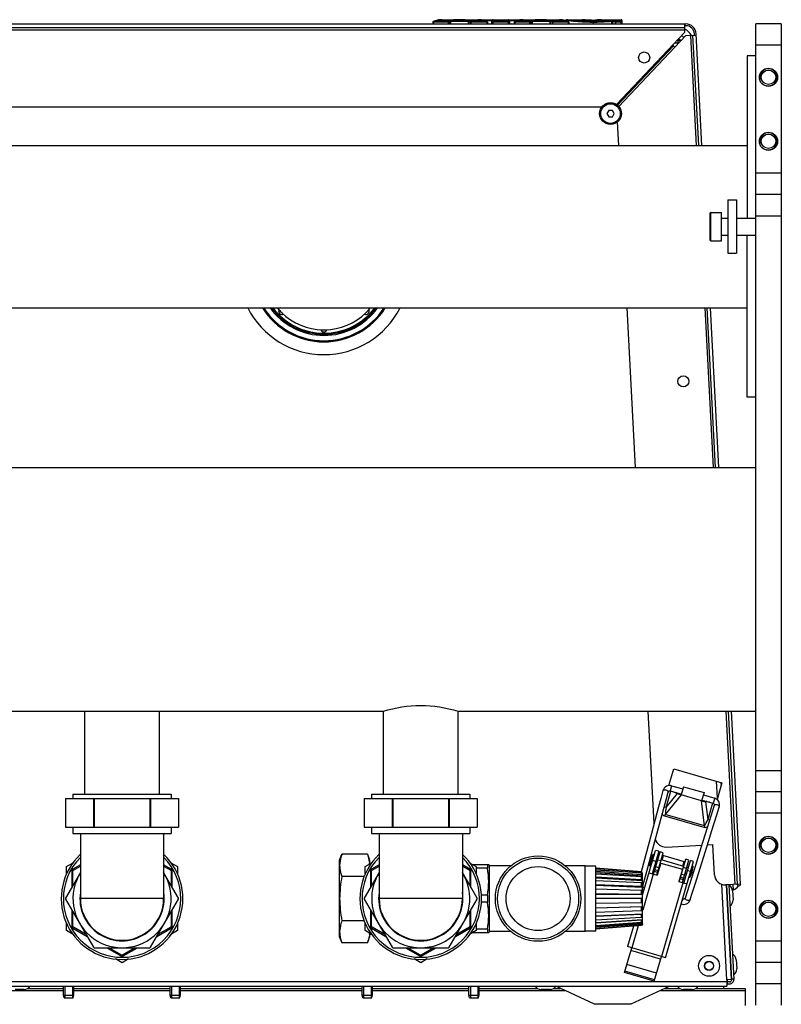
# Model space of a CAD drawing. Units: millimetres. Extents: x 0 to 420, y 0 to 297.
# Drawn here: x 229 to 243, y 93 to 112 of the extents above; entities that cross this region are included whole.
import ezdxf

# ---------------------------------------------------------------- set-up
doc = ezdxf.new("R2010")
doc.units = ezdxf.units.MM
doc.header["$LTSCALE"] = 23.1
doc.layers.add('ASSEMBLY', color=7, linetype='CONTINUOUS')

msp = doc.modelspace()

# ---------------------------------------------------------------- linework, layer by layer
at = {"layer": 'ASSEMBLY', "color": 7, "linetype": 'Continuous'}
for p, q in [((236.392, 111.524), (236.29, 111.494)), ((236.452, 111.529), (236.392, 111.524)), ((236.452, 111.529), (236.452, 111.529)), ((236.452, 111.529), (236.713, 111.529)), ((236.696, 111.525), (236.867, 111.525)), ((236.756, 111.526), (236.756, 111.526)), ((236.846, 111.529), (237.133, 111.529)), ((237.388, 111.519), (237.21, 111.519)), ((237.395, 111.519), (237.388, 111.519)), ((237.4, 111.52), (237.395, 111.519)), ((237.4, 111.449), (237.4, 111.517)), ((237.412, 111.529), (237.701, 111.529)), ((237.713, 111.517), (237.713, 111.449)), ((237.9, 111.519), (237.725, 111.519)), ((237.915, 111.524), (237.817, 111.494)), ((237.976, 111.529), (237.915, 111.524)), ((237.976, 111.529), (238.24, 111.529)), ((238.224, 111.525), (238.392, 111.525)), ((238.281, 111.526), (238.281, 111.526)), ((238.37, 111.529), (238.657, 111.529)), ((238.775, 111.508), (238.775, 111.517)), ((238.787, 111.529), (239.087, 111.529)), ((239.088, 111.529), (239.087, 111.529)), ((239.094, 111.528), (239.088, 111.529)), ((239.377, 111.529), (239.815, 111.529)), ((239.435, 111.522), (239.434, 111.522)), ((239.439, 111.523), (239.435, 111.522)), ((239.827, 111.517), (239.827, 111.449)), ((216.685, 111.449), (241.027, 111.449)), ((216.712, 111.381), (241.001, 111.381)), ((236.283, 111.483), (236.283, 111.449)), ((236.295, 111.494), (236.295, 111.495)), ((236.295, 111.493), (236.295, 111.494)), ((236.295, 111.483), (236.295, 111.493)), ((237.293, 111.494), (237.293, 111.495)), ((237.293, 111.483), (237.293, 111.494)), ((237.305, 111.483), (237.305, 111.449)), ((237.81, 111.483), (237.81, 111.449)), ((237.822, 111.483), (237.822, 111.495)), ((238.818, 111.494), (238.818, 111.495)), ((238.818, 111.483), (238.818, 111.494)), ((238.83, 111.483), (238.83, 111.449)), ((241.001, 111.449), (241.001, 111.381)), ((241.027, 111.417), (241.001, 111.417)), ((241.001, 111.376), (241.001, 111.287)), ((242.816, 111.449), (242.336, 111.449)), ((242.336, 93.049), (242.336, 111.449)), ((242.816, 111.449), (242.816, 93.049)), ((239.724, 109.941), (241.001, 111.287)), ((241.029, 111.231), (240.821, 111.012)), ((240.875, 111.154), (240.875, 111.097)), ((240.911, 111.137), (240.875, 111.137)), ((240.911, 111.152), (240.911, 111.137)), ((241.029, 111.231), (241.22, 111.241)), ((241.152, 111.238), (241.261, 109.171)), ((241.188, 111.239), (241.187, 111.265)), ((241.329, 109.171), (241.219, 111.267)), ((239.742, 109.928), (240.795, 111.036)), ((240.792, 111.039), (240.765, 111.038)), ((240.792, 111.039), (240.795, 111.036)), ((240.795, 111.036), (240.821, 111.012)), ((240.875, 111.097), (240.903, 111.099)), ((240.928, 111.136), (240.913, 111.135)), ((240.913, 111.135), (240.915, 111.111)), ((242.336, 110.849), (242.176, 110.849)), ((242.176, 110.849), (242.176, 107.809)), ((239.449, 109.889), (218.264, 109.889)), ((239.58, 109.829), (239.545, 109.769)), ((239.545, 109.769), (239.58, 109.709)), ((239.649, 109.829), (239.58, 109.829)), ((239.58, 109.709), (239.649, 109.709)), ((239.684, 109.769), (239.649, 109.829)), ((239.649, 109.709), (239.684, 109.769)), ((239.767, 109.171), (239.744, 109.612)), ((159.536, 109.171), (242.176, 109.171)), ((242.816, 108.249), (242.336, 108.249)), ((241.816, 108.149), (241.976, 108.149)), ((241.816, 108.149), (241.816, 107.149)), ((241.976, 108.149), (241.976, 107.149)), ((241.476, 107.895), (241.476, 107.404)), ((241.496, 107.915), (241.696, 107.915)), ((241.696, 107.384), (241.696, 107.915)), ((241.696, 107.809), (241.816, 107.809)), ((241.976, 107.809), (242.336, 107.809)), ((241.696, 107.489), (241.816, 107.489)), ((241.976, 107.489), (242.336, 107.489)), ((242.176, 104.449), (242.176, 107.489)), ((241.496, 107.384), (241.696, 107.384)), ((241.816, 107.149), (241.976, 107.149)), ((159.536, 106.127), (242.176, 106.127)), ((240.083, 103.135), (239.926, 106.127)), ((241.42, 106.127), (241.577, 103.135)), ((241.645, 103.135), (241.488, 106.127)), ((242.336, 104.449), (242.176, 104.449)), ((159.376, 103.135), (242.336, 103.135)), ((222.356, 98.563), (235.356, 98.563)), ((229.756, 97.009), (229.756, 98.563)), ((231.156, 97.009), (231.156, 98.563)), ((235.356, 97.009), (235.356, 98.563)), ((236.756, 98.563), (242.336, 98.563)), ((236.756, 97.009), (236.756, 98.563)), ((240.433, 96.46), (240.323, 98.563)), ((241.817, 98.563), (241.987, 95.32)), ((242.054, 95.323), (241.885, 98.563)), ((240.709, 97.171), (240.8, 97.484)), ((240.8, 97.484), (241.703, 97.221)), ((240.76, 97.167), (240.971, 97.106)), ((240.984, 97.148), (240.939, 96.995)), ((240.984, 97.148), (241.368, 97.037)), ((241.703, 97.221), (241.612, 96.908)), ((241.683, 97.22), (241.686, 97.162)), ((229.398, 96.929), (231.514, 96.929)), ((229.398, 96.929), (229.398, 96.389)), ((229.536, 97.009), (231.376, 97.009)), ((229.536, 97.009), (229.536, 96.929)), ((229.921, 96.929), (229.921, 96.389)), ((229.934, 96.929), (229.934, 96.389)), ((230.979, 96.929), (230.979, 96.389)), ((230.992, 96.929), (230.992, 96.389)), ((231.376, 97.009), (231.376, 96.929)), ((231.514, 96.929), (231.514, 96.389)), ((234.998, 96.929), (237.114, 96.929)), ((234.998, 96.929), (234.998, 96.389)), ((235.136, 97.009), (236.976, 97.009)), ((235.136, 97.009), (235.136, 96.929)), ((235.521, 96.929), (235.521, 96.389)), ((235.534, 96.929), (235.534, 96.389)), ((236.579, 96.929), (236.579, 96.389)), ((236.592, 96.929), (236.592, 96.389)), ((236.976, 97.009), (236.976, 96.929)), ((237.114, 96.929), (237.114, 96.389)), ((240.732, 97.071), (240.943, 97.01)), ((240.798, 97.052), (240.867, 97.021)), ((240.849, 97.037), (240.894, 97.016)), ((240.907, 97.011), (240.894, 97.016)), ((241.323, 96.883), (240.939, 96.995)), ((241.368, 97.037), (241.323, 96.883)), ((241.355, 96.994), (241.567, 96.933)), ((242.816, 97.049), (242.336, 97.049)), ((241.327, 96.898), (241.539, 96.837)), ((241.359, 96.88), (241.373, 96.877)), ((241.422, 96.871), (241.373, 96.877)), ((241.472, 96.856), (241.398, 96.866)), ((241.558, 96.797), (241.464, 96.497)), ((241.609, 96.623), (241.654, 96.767)), ((240.433, 96.075), (240.569, 96.581)), ((229.398, 96.389), (231.514, 96.389)), ((229.536, 96.389), (229.536, 96.269)), ((231.376, 96.389), (231.376, 96.269)), ((234.998, 96.389), (237.114, 96.389)), ((235.136, 96.389), (235.136, 96.269)), ((236.976, 96.389), (236.976, 96.269)), ((241.464, 96.497), (241.31, 96.003)), ((229.536, 96.269), (231.376, 96.269)), ((229.676, 96.269), (229.676, 95.049)), ((231.236, 96.269), (231.236, 95.049)), ((235.136, 96.269), (236.976, 96.269)), ((235.276, 96.269), (235.276, 95.049)), ((236.836, 96.269), (236.836, 95.049)), ((240.382, 96.27), (240.19, 95.552)), ((240.301, 95.583), (240.433, 96.075)), ((240.656, 96.017), (241.325, 96.052)), ((241.31, 96.003), (241.205, 95.67)), ((241.431, 96.057), (241.535, 96.063)), ((241.565, 95.498), (241.535, 96.063)), ((234.536, 95.769), (234.577, 95.88)), ((235.056, 95.88), (234.577, 95.88)), ((235.056, 95.88), (235.096, 95.769)), ((240.216, 95.117), (240.459, 95.954)), ((240.344, 95.665), (240.406, 95.876)), ((240.363, 95.659), (240.425, 95.87)), ((240.517, 95.937), (240.394, 95.515)), ((240.425, 95.87), (240.406, 95.876)), ((240.42, 95.818), (240.41, 95.82)), ((240.423, 95.506), (240.545, 95.927)), ((240.517, 95.937), (240.459, 95.954)), ((240.481, 95.489), (240.603, 95.91)), ((240.603, 95.91), (240.545, 95.927)), ((240.59, 95.864), (241.012, 95.741)), ((229.416, 95.65), (229.539, 95.721)), ((229.416, 95.514), (229.416, 95.65)), ((229.676, 95.684), (229.536, 95.603)), ((229.544, 95.585), (229.676, 95.661)), ((231.376, 95.603), (231.236, 95.684)), ((231.236, 95.661), (231.369, 95.585)), ((231.373, 95.721), (231.496, 95.65)), ((231.496, 95.65), (231.496, 95.514)), ((234.536, 94.329), (234.536, 95.769)), ((235.016, 95.65), (235.139, 95.721)), ((235.016, 95.514), (235.016, 95.65)), ((235.096, 95.769), (235.096, 95.696)), ((235.096, 95.714), (235.128, 95.714)), ((235.276, 95.684), (235.136, 95.603)), ((235.144, 95.585), (235.276, 95.661)), ((236.976, 95.603), (236.836, 95.684)), ((236.836, 95.661), (236.969, 95.585)), ((236.973, 95.721), (237.096, 95.65)), ((237.028, 95.689), (237.33, 95.689)), ((237.096, 95.65), (237.096, 95.514)), ((237.307, 95.689), (237.307, 95.623)), ((237.336, 95.673), (237.33, 95.689)), ((237.336, 95.673), (237.336, 94.425)), ((237.747, 95.665), (237.336, 95.665)), ((239.136, 95.665), (238.766, 95.665)), ((239.136, 94.433), (239.136, 95.665)), ((239.336, 95.659), (239.136, 95.659)), ((239.336, 94.439), (239.336, 95.659)), ((240.363, 95.659), (240.344, 95.665)), ((240.387, 95.706), (240.378, 95.709)), ((240.474, 95.681), (240.445, 95.689)), ((240.506, 95.792), (240.477, 95.801)), ((240.557, 95.717), (240.49, 95.487)), ((240.541, 95.661), (240.531, 95.664)), ((240.557, 95.717), (240.961, 95.6)), ((240.986, 95.653), (240.564, 95.776)), ((240.645, 93.942), (241.17, 95.747)), ((240.903, 95.367), (241.025, 95.787)), ((240.961, 95.35), (241.083, 95.771)), ((240.99, 95.342), (241.112, 95.764)), ((241.205, 95.67), (241.014, 95.061)), ((241.083, 95.771), (241.025, 95.787)), ((241.073, 95.628), (241.044, 95.636)), ((241.093, 95.447), (241.155, 95.658)), ((241.101, 95.445), (241.162, 95.656)), ((241.17, 95.747), (241.112, 95.764)), ((241.162, 95.656), (241.155, 95.658)), ((229.676, 95.538), (229.398, 95.057)), ((229.516, 95.569), (229.516, 95.261)), ((229.536, 95.296), (229.536, 95.572)), ((231.514, 95.057), (231.236, 95.538)), ((231.376, 95.572), (231.376, 95.296)), ((231.396, 95.261), (231.396, 95.569)), ((234.998, 95.465), (234.577, 95.465)), ((235.276, 95.538), (234.998, 95.057)), ((235.116, 95.569), (235.116, 95.261)), ((235.136, 95.296), (235.136, 95.572)), ((237.114, 95.057), (236.836, 95.538)), ((236.976, 95.572), (236.976, 95.296)), ((236.996, 95.261), (236.996, 95.569)), ((237.307, 95.623), (237.096, 95.623)), ((240.196, 95.551), (239.336, 95.619)), ((240.196, 95.545), (239.336, 95.612)), ((239.336, 95.592), (239.706, 95.563)), ((240.196, 95.526), (239.336, 95.591)), ((240.196, 95.496), (239.336, 95.557)), ((239.336, 95.539), (240.216, 95.477)), ((240.196, 95.455), (239.336, 95.51)), ((240.196, 95.404), (239.336, 95.452)), ((240.216, 95.529), (240.196, 95.551)), ((240.196, 95.545), (240.196, 95.551)), ((240.216, 95.523), (240.196, 95.545)), ((240.216, 95.506), (240.196, 95.526)), ((240.196, 95.496), (240.196, 95.526)), ((240.216, 95.477), (240.196, 95.496)), ((240.216, 95.437), (240.196, 95.455)), ((240.196, 95.404), (240.196, 95.455)), ((240.198, 95.525), (240.216, 95.523)), ((240.216, 94.569), (240.216, 95.529)), ((240.223, 95.291), (240.301, 95.583)), ((240.337, 95.531), (240.49, 95.487)), ((240.961, 95.6), (240.894, 95.369)), ((240.954, 95.541), (240.944, 95.544)), ((241.04, 95.516), (241.012, 95.525)), ((241.101, 95.445), (241.093, 95.447)), ((241.108, 95.497), (241.098, 95.5)), ((241.14, 95.608), (241.13, 95.611)), ((239.336, 95.438), (240.216, 95.388)), ((240.196, 95.344), (239.336, 95.384)), ((240.196, 95.277), (239.336, 95.308)), ((239.336, 95.299), (240.216, 95.267)), ((240.216, 95.388), (240.196, 95.404)), ((240.216, 95.331), (240.196, 95.344)), ((240.196, 95.277), (240.196, 95.344)), ((240.216, 95.267), (240.196, 95.277)), ((240.894, 95.369), (241.047, 95.325)), ((242.054, 95.323), (241.775, 95.308)), ((241.783, 95.309), (241.876, 93.533)), ((241.886, 93.529), (241.793, 95.309)), ((241.833, 95.311), (241.926, 93.533)), ((241.919, 95.214), (241.914, 95.316)), ((237.307, 95.115), (237.192, 95.115)), ((237.307, 95.115), (237.307, 94.983)), ((240.196, 95.204), (239.336, 95.225)), ((240.196, 95.128), (239.336, 95.138)), ((239.336, 95.135), (240.216, 95.124)), ((240.216, 95.197), (240.196, 95.204)), ((240.196, 95.128), (240.196, 95.204)), ((240.216, 95.124), (240.196, 95.128)), ((240.256, 95.255), (240.253, 95.255)), ((241.798, 95.203), (241.788, 95.203)), ((241.919, 95.214), (241.902, 95.213)), ((241.903, 95.197), (241.912, 95.026)), ((229.398, 95.042), (229.921, 94.137)), ((230.992, 94.137), (231.514, 95.042)), ((234.998, 95.042), (235.521, 94.137)), ((236.592, 94.137), (237.114, 95.042)), ((237.307, 94.983), (237.192, 94.983)), ((240.216, 95.049), (239.336, 95.049)), ((240.196, 94.971), (239.336, 94.96)), ((239.336, 94.879), (240.216, 94.901)), ((240.196, 94.894), (239.336, 94.873)), ((240.196, 94.971), (240.196, 95.049)), ((240.216, 94.974), (240.196, 94.971)), ((240.216, 94.901), (240.196, 94.894)), ((240.196, 94.821), (240.196, 94.894)), ((240.97, 95.046), (240.967, 95.048)), ((241.808, 95.008), (241.799, 95.008)), ((229.516, 94.837), (229.516, 94.529)), ((229.536, 94.527), (229.536, 94.803)), ((231.376, 94.803), (231.376, 94.527)), ((231.396, 94.529), (231.396, 94.837)), ((235.116, 94.837), (235.116, 94.529)), ((235.136, 94.527), (235.136, 94.803)), ((236.976, 94.803), (236.976, 94.527)), ((236.996, 94.529), (236.996, 94.837)), ((240.196, 94.821), (239.336, 94.79)), ((239.336, 94.726), (240.216, 94.767)), ((240.196, 94.754), (239.336, 94.714)), ((240.216, 94.831), (240.196, 94.821)), ((240.216, 94.767), (240.196, 94.754)), ((240.196, 94.694), (240.196, 94.754)), ((240.216, 94.71), (240.196, 94.694)), ((229.416, 94.449), (229.416, 94.584)), ((231.496, 94.584), (231.496, 94.449)), ((234.998, 94.633), (234.577, 94.633)), ((235.016, 94.449), (235.016, 94.584)), ((237.096, 94.584), (237.096, 94.449)), ((240.196, 94.694), (239.336, 94.646)), ((239.336, 94.604), (240.216, 94.661)), ((240.196, 94.643), (239.336, 94.588)), ((240.196, 94.602), (239.336, 94.541)), ((239.336, 94.526), (240.216, 94.593)), ((240.196, 94.572), (239.336, 94.507)), ((240.196, 94.554), (239.336, 94.486)), ((240.196, 94.548), (239.337, 94.479)), ((240.047, 94.536), (239.935, 94.149)), ((240.216, 94.661), (240.196, 94.643)), ((240.196, 94.602), (240.196, 94.643)), ((240.216, 94.621), (240.196, 94.602)), ((240.216, 94.593), (240.196, 94.572)), ((240.216, 94.575), (240.196, 94.554)), ((240.196, 94.554), (240.196, 94.572)), ((240.216, 94.569), (240.196, 94.548)), ((240.21, 94.569), (240.216, 94.569)), ((229.539, 94.378), (229.416, 94.449)), ((229.536, 94.495), (229.803, 94.341)), ((229.783, 94.376), (229.544, 94.514)), ((231.11, 94.341), (231.376, 94.495)), ((231.369, 94.514), (231.13, 94.376)), ((231.496, 94.449), (231.373, 94.378)), ((235.139, 94.378), (235.016, 94.449)), ((235.096, 94.402), (235.096, 94.329)), ((235.096, 94.384), (235.128, 94.384)), ((235.136, 94.495), (235.403, 94.341)), ((235.383, 94.376), (235.144, 94.514)), ((236.71, 94.341), (236.976, 94.495)), ((236.969, 94.514), (236.73, 94.376)), ((237.096, 94.449), (236.973, 94.378)), ((237.33, 94.409), (237.028, 94.409)), ((237.307, 94.475), (237.096, 94.475)), ((237.307, 94.475), (237.307, 94.409)), ((237.336, 94.425), (237.33, 94.409)), ((237.747, 94.433), (237.336, 94.433)), ((239.136, 94.433), (238.766, 94.433)), ((239.336, 94.439), (239.136, 94.439)), ((234.536, 94.329), (234.577, 94.218)), ((235.056, 94.218), (234.577, 94.218)), ((235.056, 94.218), (235.096, 94.329)), ((229.934, 94.129), (230.979, 94.129)), ((230.17, 94.129), (230.436, 93.975)), ((230.449, 93.991), (230.21, 94.129)), ((230.703, 94.129), (230.464, 93.991)), ((230.476, 93.975), (230.743, 94.129)), ((235.534, 94.129), (236.579, 94.129)), ((235.77, 94.129), (236.036, 93.975)), ((236.049, 93.991), (235.81, 94.129)), ((236.303, 94.129), (236.064, 93.991)), ((236.076, 93.975), (236.343, 94.129)), ((239.878, 93.665), (240.012, 94.126)), ((240.012, 94.126), (239.935, 94.149)), ((230.456, 93.848), (230.333, 93.919)), ((230.579, 93.919), (230.456, 93.848)), ((236.056, 93.848), (235.933, 93.919)), ((236.179, 93.919), (236.056, 93.848)), ((240.435, 93.503), (240.569, 93.964)), ((240.645, 93.942), (240.569, 93.964)), ((241.866, 93.908), (241.856, 93.908)), ((241.971, 93.902), (241.98, 93.731)), ((242.816, 93.849), (242.336, 93.849)), ((240.435, 93.503), (239.878, 93.665)), ((240.441, 93.527), (239.884, 93.688)), ((241.876, 93.713), (241.867, 93.713)), ((241.876, 93.533), (241.796, 93.529)), ((241.796, 93.529), (241.798, 93.489)), ((241.798, 93.489), (241.798, 93.409)), ((241.798, 93.449), (241.846, 93.449)), ((241.81, 93.449), (241.806, 93.529)), ((241.846, 93.489), (241.808, 93.489)), ((241.925, 93.541), (241.885, 93.539)), ((215.914, 93.409), (241.798, 93.409)), ((228.622, 93.345), (228.451, 93.345)), ((228.693, 93.367), (229.36, 93.367)), ((229.36, 93.237), (229.36, 93.409)), ((229.36, 93.237), (229.552, 93.237)), ((229.373, 93.189), (229.36, 93.237)), ((229.539, 93.189), (229.552, 93.237)), ((229.552, 93.237), (229.552, 93.409)), ((229.552, 93.367), (231.36, 93.367)), ((231.36, 93.237), (231.36, 93.409)), ((231.36, 93.237), (231.552, 93.237)), ((231.373, 93.189), (231.36, 93.237)), ((231.539, 93.189), (231.552, 93.237)), ((231.552, 93.237), (231.552, 93.409)), ((231.552, 93.367), (234.96, 93.367)), ((234.96, 93.237), (234.96, 93.409)), ((234.96, 93.237), (235.152, 93.237)), ((234.973, 93.189), (234.96, 93.237)), ((235.139, 93.189), (235.152, 93.237)), ((235.152, 93.237), (235.152, 93.409)), ((235.152, 93.367), (236.96, 93.367)), ((236.96, 93.237), (236.96, 93.409)), ((236.96, 93.237), (237.152, 93.237)), ((236.973, 93.189), (236.96, 93.237)), ((237.139, 93.189), (237.152, 93.237)), ((237.152, 93.237), (237.152, 93.409)), ((237.152, 93.367), (238.24, 93.367)), ((238.482, 93.345), (238.311, 93.345)), ((238.553, 93.367), (238.675, 93.367)), ((239.316, 93.068), (238.591, 93.406)), ((240.728, 93.409), (239.996, 93.068)), ((240.638, 93.367), (240.905, 93.367)), ((241.148, 93.345), (240.976, 93.345)), ((241.219, 93.367), (242.136, 93.367)), ((241.732, 93.408), (241.732, 93.367)), ((242.136, 93.367), (242.136, 93.043)), ((229.373, 93.189), (229.539, 93.189)), ((231.373, 93.189), (231.539, 93.189)), ((234.973, 93.189), (235.139, 93.189)), ((236.973, 93.189), (237.139, 93.189))]:
    msp.add_line(p, q, dxfattribs=at)
at = {"layer": 'ASSEMBLY', "color": 9, "linetype": 'Continuous'}
for p, q in [((236.952, 111.508), (236.621, 111.508)), ((236.621, 111.449), (236.621, 111.508)), ((236.676, 111.526), (236.674, 111.526)), ((236.89, 111.526), (236.888, 111.527)), ((236.952, 111.449), (236.952, 111.508)), ((237.388, 111.507), (237.251, 111.507)), ((237.388, 111.449), (237.388, 111.519)), ((237.412, 111.449), (237.412, 111.529)), ((237.701, 111.449), (237.701, 111.529)), ((237.725, 111.449), (237.725, 111.519)), ((237.861, 111.507), (237.725, 111.507)), ((238.48, 111.508), (238.149, 111.508)), ((238.149, 111.449), (238.149, 111.508)), ((238.204, 111.526), (238.202, 111.526)), ((238.415, 111.526), (238.413, 111.527)), ((238.48, 111.449), (238.48, 111.508)), ((239.087, 111.529), (239.087, 111.529)), ((239.087, 111.529), (239.092, 111.529)), ((239.297, 111.517), (239.297, 111.517)), ((239.373, 111.519), (239.374, 111.519)), ((239.377, 111.519), (239.377, 111.529)), ((239.418, 111.525), (239.377, 111.525)), ((239.418, 111.521), (239.418, 111.525)), ((239.434, 111.522), (239.435, 111.522)), ((239.434, 111.522), (239.435, 111.522)), ((239.815, 111.449), (239.815, 111.529)), ((216.712, 111.341), (241.001, 111.341)), ((236.585, 111.483), (236.283, 111.483)), ((236.29, 111.494), (236.295, 111.495)), ((236.574, 111.495), (236.295, 111.495)), ((236.295, 111.483), (236.295, 111.449)), ((236.574, 111.449), (236.574, 111.495)), ((236.585, 111.483), (236.585, 111.449)), ((236.61, 111.449), (236.61, 111.494)), ((236.952, 111.496), (236.621, 111.496)), ((236.963, 111.449), (236.963, 111.494)), ((237.305, 111.483), (236.992, 111.483)), ((236.992, 111.483), (236.992, 111.449)), ((237.293, 111.495), (237.003, 111.495)), ((237.003, 111.449), (237.003, 111.495)), ((237.298, 111.494), (237.293, 111.495)), ((237.293, 111.483), (237.293, 111.449)), ((237.713, 111.483), (237.4, 111.483)), ((237.701, 111.495), (237.412, 111.495)), ((238.114, 111.483), (237.81, 111.483)), ((238.102, 111.495), (237.822, 111.495)), ((237.822, 111.483), (237.822, 111.449)), ((238.102, 111.449), (238.102, 111.495)), ((238.114, 111.483), (238.114, 111.449)), ((238.138, 111.449), (238.138, 111.494)), ((238.48, 111.496), (238.149, 111.496)), ((238.491, 111.449), (238.491, 111.494)), ((238.83, 111.483), (238.52, 111.483)), ((238.52, 111.483), (238.52, 111.449)), ((238.818, 111.495), (238.531, 111.495)), ((238.531, 111.449), (238.531, 111.495)), ((238.823, 111.494), (238.818, 111.495)), ((238.818, 111.483), (238.818, 111.449)), ((239.297, 111.449), (239.297, 111.491)), ((239.64, 111.449), (239.64, 111.495)), ((239.657, 111.449), (239.657, 111.494)), ((239.827, 111.483), (239.701, 111.483)), ((239.701, 111.483), (239.701, 111.449)), ((239.815, 111.495), (239.711, 111.495)), ((239.711, 111.449), (239.711, 111.495)), ((241.112, 111.235), (241.221, 109.171)), ((239.739, 109.93), (240.792, 111.039)), ((240.821, 111.012), (239.768, 109.903)), ((240.821, 111.097), (240.875, 111.097)), ((240.877, 111.071), (240.875, 111.097)), ((242.816, 111.049), (242.336, 111.049)), ((242.816, 108.649), (242.336, 108.649)), ((241.496, 107.384), (241.496, 107.915)), ((242.336, 107.849), (242.816, 107.849)), ((241.38, 106.127), (241.537, 103.135)), ((241.777, 98.563), (241.947, 95.317)), ((242.336, 97.449), (242.816, 97.449)), ((240.76, 97.167), (240.732, 97.071)), ((241.618, 96.93), (241.601, 97.251)), ((240.939, 96.995), (240.641, 96.627)), ((240.657, 96.761), (240.745, 97.067)), ((240.657, 96.761), (240.867, 97.021)), ((241.567, 96.933), (241.539, 96.837)), ((240.657, 96.761), (240.62, 96.772)), ((241.378, 96.413), (241.323, 96.883)), ((241.398, 96.866), (241.436, 96.535)), ((241.525, 96.84), (241.436, 96.535)), ((240.631, 96.595), (240.641, 96.627)), ((241.369, 96.381), (240.631, 96.595)), ((241.378, 96.413), (240.641, 96.627)), ((242.816, 96.649), (242.336, 96.649)), ((241.378, 96.413), (241.369, 96.381)), ((241.436, 96.534), (241.473, 96.524)), ((240.583, 95.77), (240.609, 95.858)), ((240.461, 95.745), (240.404, 95.762)), ((240.521, 95.627), (240.463, 95.644)), ((240.558, 95.756), (240.501, 95.773)), ((240.967, 95.658), (240.993, 95.747)), ((241.038, 95.617), (240.981, 95.634)), ((240.413, 95.509), (240.217, 94.832)), ((240.496, 95.541), (240.438, 95.558)), ((240.505, 95.573), (240.447, 95.589)), ((240.985, 95.433), (240.927, 95.45)), ((241.001, 95.487), (240.943, 95.504)), ((241.114, 95.555), (241.057, 95.572)), ((240.97, 95.347), (240.569, 93.964)), ((240.976, 95.401), (240.918, 95.418)), ((241.797, 93.529), (241.703, 95.319)), ((231.236, 95.049), (229.676, 95.049)), ((236.836, 95.049), (235.276, 95.049)), ((240.133, 94.542), (240.012, 94.126)), ((242.816, 94.249), (242.336, 94.249)), ((240.554, 93.915), (239.997, 94.077)), ((240.569, 93.964), (240.012, 94.126)), ((240.478, 93.654), (239.921, 93.815)), ((241.797, 93.489), (215.915, 93.489)), ((242.816, 93.449), (242.336, 93.449)), ((218.955, 93.328), (229.36, 93.328)), ((229.552, 93.328), (231.36, 93.328)), ((231.552, 93.328), (234.96, 93.328)), ((235.152, 93.328), (236.96, 93.328)), ((237.152, 93.328), (238.757, 93.328)), ((240.555, 93.328), (242.136, 93.328)), ((239.996, 93.068), (239.316, 93.068))]:
    msp.add_line(p, q, dxfattribs=at)
at = {"layer": 'ASSEMBLY', "color": 2, "linetype": 'Continuous'}
for p, q in [((229.386, 93.409), (229.386, 93.189)), ((229.526, 93.409), (229.526, 93.189)), ((231.386, 93.409), (231.386, 93.189)), ((231.526, 93.409), (231.526, 93.189)), ((234.986, 93.409), (234.986, 93.189)), ((235.126, 93.409), (235.126, 93.189)), ((236.986, 93.409), (236.986, 93.189)), ((237.126, 93.409), (237.126, 93.189))]:
    msp.add_line(p, q, dxfattribs=at)
at = {"layer": 'ASSEMBLY', "color": 7, "linetype": 'Continuous'}
for points in [[(236.685, 111.525), (236.682, 111.525), (236.679, 111.525), (236.677, 111.525), (236.676, 111.525), (236.676, 111.525)], [(236.696, 111.525), (236.693, 111.525), (236.689, 111.525), (236.685, 111.525)], [(236.756, 111.526), (236.734, 111.528), (236.713, 111.529)], [(236.797, 111.526), (236.797, 111.526), (236.795, 111.526), (236.793, 111.526), (236.791, 111.525), (236.788, 111.525), (236.785, 111.525), (236.781, 111.525), (236.778, 111.525), (236.774, 111.525), (236.77, 111.525), (236.767, 111.525), (236.763, 111.525), (236.76, 111.526), (236.758, 111.526), (236.756, 111.526), (236.756, 111.526)], [(236.846, 111.529), (236.824, 111.528), (236.797, 111.526)], [(236.879, 111.525), (236.875, 111.525), (236.871, 111.525), (236.867, 111.525)], [(236.888, 111.525), (236.888, 111.525), (236.887, 111.525), (236.885, 111.525), (236.883, 111.525), (236.879, 111.525)], [(237.298, 111.494), (237.193, 111.524), (237.133, 111.529)], [(237.725, 111.519), (237.72, 111.519), (237.716, 111.52), (237.712, 111.52)], [(238.213, 111.525), (238.21, 111.525), (238.207, 111.525), (238.205, 111.525), (238.204, 111.525), (238.204, 111.525)], [(238.224, 111.525), (238.221, 111.525), (238.217, 111.525), (238.213, 111.525)], [(238.281, 111.526), (238.26, 111.528), (238.24, 111.529)], [(238.323, 111.526), (238.322, 111.526), (238.321, 111.526), (238.319, 111.526), (238.316, 111.526), (238.314, 111.526), (238.31, 111.526), (238.307, 111.526), (238.303, 111.526), (238.299, 111.526), (238.295, 111.526), (238.291, 111.526), (238.288, 111.526), (238.285, 111.526), (238.283, 111.526), (238.282, 111.526), (238.281, 111.526)], [(238.37, 111.529), (238.35, 111.529), (238.323, 111.526)], [(238.404, 111.525), (238.4, 111.525), (238.396, 111.525), (238.392, 111.525)], [(238.413, 111.525), (238.413, 111.525), (238.412, 111.525), (238.41, 111.525), (238.408, 111.525), (238.404, 111.525)], [(238.823, 111.494), (238.717, 111.525), (238.657, 111.529)], [(239.297, 111.517), (239.258, 111.518), (239.213, 111.519), (239.172, 111.521), (239.138, 111.524), (239.111, 111.527), (239.094, 111.528)], [(239.373, 111.519), (239.332, 111.518), (239.297, 111.517)], [(239.434, 111.522), (239.409, 111.521), (239.373, 111.519)], [(240.76, 97.167), (240.739, 97.171), (240.713, 97.172), (240.688, 97.167), (240.664, 97.157), (240.641, 97.142), (240.622, 97.123), (240.607, 97.098), (240.598, 97.074)], [(240.598, 97.074), (240.558, 96.928), (240.516, 96.77), (240.382, 96.27)], [(240.569, 96.581), (240.655, 96.902), (240.694, 97.048)], [(240.694, 97.048), (240.695, 97.052), (240.698, 97.057), (240.701, 97.061), (240.705, 97.065), (240.71, 97.068), (240.715, 97.071), (240.721, 97.072), (240.727, 97.072), (240.732, 97.071)], [(240.94, 97), (240.922, 97.006), (240.907, 97.011)], [(241.654, 96.767), (241.659, 96.793), (241.659, 96.822), (241.653, 96.849), (241.642, 96.873), (241.627, 96.894), (241.609, 96.911), (241.587, 96.925), (241.567, 96.933)], [(241.325, 96.888), (241.344, 96.883), (241.359, 96.88)], [(241.539, 96.837), (241.543, 96.835), (241.549, 96.831), (241.553, 96.827), (241.556, 96.822), (241.558, 96.817), (241.559, 96.812), (241.56, 96.807), (241.559, 96.801), (241.558, 96.797)], [(241.457, 96.14), (241.509, 96.306), (241.609, 96.623)], [(241.109, 95.031), (241.153, 95.169), (241.2, 95.32), (241.457, 96.14)], [(240.253, 95.255), (240.25, 95.255), (240.245, 95.256), (240.241, 95.258), (240.236, 95.26), (240.233, 95.263), (240.23, 95.265), (240.227, 95.268), (240.226, 95.271), (240.224, 95.275), (240.223, 95.278), (240.223, 95.281), (240.222, 95.284), (240.223, 95.287), (240.223, 95.29), (240.223, 95.291)], [(240.216, 95.161), (240.227, 95.157), (240.228, 95.157)], [(240.939, 94.951), (240.94, 94.95), (240.964, 94.944), (240.99, 94.942), (241.015, 94.945), (241.039, 94.953), (241.062, 94.966), (241.082, 94.984), (241.099, 95.007), (241.109, 95.031)], [(241.014, 95.061), (241.014, 95.06), (241.013, 95.057), (241.011, 95.055), (241.009, 95.052), (241.007, 95.05), (241.005, 95.048), (241.002, 95.046), (240.999, 95.044), (240.995, 95.043), (240.991, 95.042), (240.986, 95.042), (240.982, 95.042), (240.977, 95.043), (240.972, 95.045), (240.97, 95.046)]]:
    msp.add_lwpolyline(points, dxfattribs=at)
for centre, radius in [((240.245, 110.82), 0.104), ((242.576, 110.449), 0.17), ((242.576, 110.449), 0.136), ((239.614, 109.769), 0.204), ((242.576, 109.249), 0.17), ((242.576, 109.249), 0.136), ((240.98, 104.748), 0.104), ((242.576, 96.049), 0.17), ((242.576, 96.049), 0.136), ((238.256, 95.049), 0.8), ((238.256, 95.049), 0.76), ((238.256, 95.049), 0.6), ((242.576, 94.849), 0.17), ((242.576, 94.849), 0.136), ((241.462, 93.789), 0.196), ((241.462, 93.789), 0.0816)]:
    msp.add_circle(centre, radius, dxfattribs=at)
at = {"layer": 'ASSEMBLY', "color": 9, "linetype": 'Continuous'}
for centre, radius in [((239.614, 109.769), 0.184), ((241.462, 93.789), 0.0856)]:
    msp.add_circle(centre, radius, dxfattribs=at)
for centre, radius, start, end in [((236.713, 111.243), 0.286, 95.4957, 97.8951), ((236.673, 111.515), 0.0112, 66.0826, 77.2702), ((236.713, 111.246), 0.283, 93.1079, 95.4945), ((236.696, 111.868), 0.343, 268.3081, 270.0323), ((236.713, 111.248), 0.281, 90.0005, 93.1069), ((236.754, 111.515), 0.0109, 60.4182, 81.4568), ((236.799, 111.515), 0.0106, 97.6857, 119.2478), ((236.846, 111.17), 0.359, 88.0587, 90.0005), ((236.846, 111.169), 0.36, 85.5785, 88.0575), ((236.868, 111.866), 0.341, 269.9627, 271.6951), ((236.846, 111.166), 0.363, 83.2791, 85.5776), ((236.89, 111.516), 0.0109, 100.6869, 115.9425), ((236.89, 111.516), 0.0102, 91.1983, 100.6658), ((238.241, 111.245), 0.284, 95.2658, 97.9258), ((238.201, 111.515), 0.0112, 66.1388, 77.2796), ((238.224, 111.868), 0.343, 268.3092, 270.0323), ((238.24, 111.249), 0.281, 92.5973, 95.2642), ((238.24, 111.25), 0.279, 90.0006, 92.5956), ((238.279, 111.516), 0.0109, 57.3602, 81.8973), ((238.324, 111.516), 0.0105, 97.1119, 122.7953), ((238.37, 111.15), 0.379, 87.8971, 90.0002), ((238.37, 111.149), 0.38, 85.5861, 87.8961), ((238.393, 111.865), 0.341, 269.9621, 271.7035), ((238.37, 111.146), 0.383, 83.4535, 85.5854), ((238.415, 111.516), 0.0101, 91.2232, 100.3149), ((238.352, 111.08), 0.452, 66.6124, 70.5972), ((238.641, 111.088), 0.443, 66.5332, 72.8194), ((239.313, 113.069), 1.552, 272.2597, 274.5022), ((239.418, 111.143), 0.382, 89.1054, 90.0099), ((239.42, 111.229), 0.296, 87.9239, 89.1398), ((236.735, 111.174), 0.359, 112.3326, 116.6826), ((236.746, 111.161), 0.36, 112.2249, 116.559), ((236.816, 111.086), 0.434, 66.1508, 70.1866), ((236.827, 111.099), 0.432, 66.0364, 70.0884), ((238.262, 111.18), 0.352, 112.5728, 116.9503), ((238.273, 111.167), 0.353, 112.4642, 116.8258), ((238.341, 111.067), 0.453, 66.7248, 70.6933), ((239.436, 110.497), 1.021, 74.9491, 77.5133), ((239.446, 110.513), 1.017, 74.871, 77.4476), ((234.24, 106.849), 1.35, 212.3606, 327.6394), ((234.24, 106.849), 1.24, 215.7067, 324.2933), ((234.24, 106.849), 1.219, 216.4212, 323.5788), ((234.24, 106.849), 1.199, 217.1287, 322.8713), ((234.24, 106.849), 1.134, 219.6495, 224.2621), ((233.456, 106.065), 0.0281, 193.669, 256.331), ((234.24, 106.849), 1.134, 225.7379, 269.2621), ((234.24, 106.849), 1.134, 270.7379, 314.2621), ((235.025, 106.065), 0.0281, 283.669, 346.331), ((234.24, 106.849), 1.134, 315.7379, 320.3505), ((234.24, 105.74), 0.0281, 238.669, 301.331), ((230.456, 95.049), 1.1, 135.2958, 44.7042), ((236.056, 95.049), 1.1, 135.2958, 44.7042), ((240.481, 95.198), 0.24, 178.8042, 179.1917), ((240.747, 95.121), 0.24, 328.3989, 328.7865)]:
    msp.add_arc(centre, radius, start, end, dxfattribs=at)
at = {"layer": 'ASSEMBLY', "color": 7, "linetype": 'Continuous'}
for centre, radius, start, end in [((237.412, 111.517), 0.012, 90, 180), ((237.701, 111.517), 0.012, 0, 90), ((238.787, 111.517), 0.012, 90.0013, 179.9997), ((239.377, 111.517), 0.012, 90, 173.224), ((239.815, 111.517), 0.012, 0, 90), ((237.293, 111.483), 0.012, 54.2493, 66.5753), ((237.293, 111.483), 0.0121, 42.1197, 54.3166), ((238.818, 111.483), 0.012, 54.2946, 66.6366), ((238.818, 111.483), 0.0121, 42.1499, 54.3622), ((240.843, 111.057), 0.34, 31.5593, 60.9881), ((241.027, 111.257), 0.192, 3, 90), ((241.027, 111.257), 0.16, 3, 90), ((240.843, 111.057), 0.12, 42.5973, 64.9509), ((240.843, 111.057), 0.2, 41.9353, 59.0644), ((241.496, 107.895), 0.02, 90, 180), ((241.496, 107.404), 0.02, 180, 270), ((234.24, 106.849), 1.6, 206.8496, 333.1504), ((234.24, 106.849), 1.36, 212.1003, 327.8997), ((234.24, 106.849), 1.34, 212.6074, 327.3926), ((233.456, 106.065), 0.0641, 157.0871, 292.9129), ((234.24, 106.849), 1.134, 224.2621, 225.7379), ((235.025, 106.065), 0.0641, 247.0871, 22.9129), ((234.24, 106.849), 1.134, 314.2621, 315.7379), ((234.24, 105.74), 0.0641, 202.0871, 337.9129), ((234.24, 106.849), 1.134, 269.2621, 270.7379), ((240.646, 96.217), 0.2, 195.9114, 273), ((230.456, 95.049), 1.14, 133.3522, 46.6478), ((236.056, 95.049), 1.14, 133.3522, 46.6478), ((234.592, 95.672), 0.504, 2.6089, 4.7418), ((240.653, 95.689), 0.51, 331.3436, 356.247), ((229.556, 95.569), 0.04, 120, 180), ((230.456, 95.049), 1.058, 149.5918, 150.4082), ((230.456, 95.049), 0.92, 148.0854, 31.9146), ((230.456, 95.049), 1.058, 29.5918, 30.4082), ((231.356, 95.569), 0.04, 0, 60), ((235.156, 95.569), 0.04, 120, 180), ((236.056, 95.049), 1.058, 149.5918, 150.4082), ((236.056, 95.049), 0.92, 148.0854, 31.9146), ((236.056, 95.049), 1.058, 29.5918, 30.4082), ((236.956, 95.569), 0.04, 0, 60), ((241.764, 95.508), 0.2, 183, 273), ((241.776, 95.19), 0.127, 3, 63.2026), ((241.835, 95.41), 0.213, 293.1813, 325.5291), ((242.021, 95.321), 0.034, 183, 3), ((230.456, 95.049), 0.79, 171.3922, 8.6078), ((236.056, 95.049), 0.79, 171.3922, 8.6078), ((230.456, 95.049), 1.058, 179.5918, 180.4082), ((230.456, 95.049), 0.78, 180, 360), ((230.456, 95.049), 1.058, 359.5918, 0.4082), ((236.056, 95.049), 1.058, 179.5918, 180.4082), ((236.056, 95.049), 0.78, 180, 360), ((236.056, 95.049), 1.058, 359.5918, 0.4082), ((241.785, 95.019), 0.127, 302.7974, 3), ((229.556, 94.529), 0.04, 180, 240), ((230.456, 95.049), 1.058, 209.5918, 210.4082), ((230.456, 95.049), 1.058, 329.5918, 330.4082), ((231.356, 94.529), 0.04, 300, 360), ((235.156, 94.529), 0.04, 180, 240), ((236.056, 95.049), 1.058, 209.5918, 210.4082), ((236.056, 95.049), 1.058, 329.5918, 330.4082), ((236.956, 94.529), 0.04, 300, 360), ((234.592, 94.426), 0.504, 355.2575, 357.3911), ((230.456, 95.049), 1.058, 239.5918, 240.4082), ((230.456, 94.01), 0.04, 240, 300), ((230.456, 95.049), 1.058, 269.5918, 270.4082), ((230.456, 95.049), 1.058, 299.5918, 300.4082), ((236.056, 95.049), 1.058, 239.5918, 240.4082), ((236.056, 94.01), 0.04, 240, 300), ((236.056, 95.049), 1.058, 269.5918, 270.4082), ((236.056, 95.049), 1.058, 299.5918, 300.4082), ((241.844, 93.895), 0.127, 3, 63.2026), ((241.853, 93.724), 0.127, 302.7974, 3), ((241.846, 93.529), 0.08, 270, 3), ((241.846, 93.529), 0.04, 270, 0.2443), ((228.622, 93.472), 0.127, 270, 330.2026), ((238.311, 93.472), 0.127, 209.7974, 270), ((238.482, 93.472), 0.127, 270, 330.2026), ((240.976, 93.472), 0.127, 209.7974, 270), ((241.148, 93.472), 0.127, 270, 330.2026)]:
    msp.add_arc(centre, radius, start, end, dxfattribs=at)
at = {"layer": 'ASSEMBLY', "color": 3, "linetype": 'Continuous'}
msp.add_arc((240.799, 111.017), 0.12, 42.3059, 50.6941, dxfattribs=at)
at = {"layer": 'ASSEMBLY', "color": 2, "linetype": 'Continuous'}
for centre in [(242.576, 110.449), (242.576, 109.249), (242.576, 96.049), (242.576, 94.849)]:
    msp.add_arc(centre, 0.16, 255, 195, dxfattribs=at)
at = {"layer": 'ASSEMBLY', "color": 7, "linetype": 'Continuous'}
for centre, major_axis, start_param, end_param in [((240.937, 97.013), (0.103, -0.031), -2.26967, -1.5059), ((241.334, 96.898), (0.104, -0.029), -1.635693, -0.871923)]:
    msp.add_ellipse(centre, major_axis=major_axis, ratio=0.158798, start_param=start_param, end_param=end_param, dxfattribs=at)
at = {"layer": 'ASSEMBLY', "color": 9, "linetype": 'Continuous'}
for points, start_tangent, end_tangent in [([(236.295, 111.495), (236.334, 111.51), (236.452, 111.529)], (0.914579, 0.404408), (1, 0.000219)), ([(236.621, 111.508), (236.614, 111.508), (236.599, 111.506)], (-1, -0.000212), (-0.925159, -0.37958)), ([(236.674, 111.526), (236.672, 111.526), (236.686, 111.525)], (-0.99052, -0.13737), (0.999547, -0.030103)), ([(236.878, 111.525), (236.885, 111.525), (236.891, 111.526), (236.89, 111.526)], (0.999543, 0.030221), (-0.992693, 0.120669)), ([(236.974, 111.506), (236.971, 111.507), (236.952, 111.508)], (-0.940262, 0.340452), (-1, -0.000112)), ([(237.133, 111.529), (237.173, 111.527), (237.293, 111.495)], (1, -0.000162), (0.917215, -0.398393)), ([(237.4, 111.509), (237.396, 111.508), (237.388, 111.507)], (-0.000125, -1), (-1, 0.000014)), ([(237.725, 111.507), (237.716, 111.508), (237.713, 111.509)], (-1, 0.000014), (-0.000236, 1)), ([(237.822, 111.495), (237.86, 111.51), (237.976, 111.529)], (0.911601, 0.411076), (1, 0.00028)), ([(238.149, 111.508), (238.142, 111.508), (238.127, 111.506)], (-1, -0.000221), (-0.92357, -0.38343)), ([(238.202, 111.526), (238.2, 111.526), (238.214, 111.525)], (-0.990447, -0.137892), (0.999547, -0.030083)), ([(238.403, 111.525), (238.41, 111.525), (238.416, 111.526), (238.415, 111.526)], (0.999539, 0.030377), (-0.993104, 0.117237)), ([(238.41, 111.525), (238.411, 111.526), (238.413, 111.526)], (0.895781, 0.444495), (0.983995, 0.178197)), ([(238.502, 111.506), (238.498, 111.507), (238.48, 111.508)], (-0.943246, 0.332094), (-1, -0.000126)), ([(238.491, 111.494), (238.502, 111.506)], (0.051771, 0.998659), (0.99823, 0.059476)), ([(238.657, 111.529), (238.744, 111.519), (238.772, 111.511)], (1, -0.000153), (0.955665, -0.294458)), ([(239.297, 111.479), (239.204, 111.48), (239.113, 111.484), (239.027, 111.489), (238.947, 111.496), (238.877, 111.504), (238.848, 111.507), (238.822, 111.51), (238.802, 111.513), (238.787, 111.515), (238.782, 111.516), (238.778, 111.517), (238.775, 111.517)], (-1, 0.000003), (-0.70133, -0.712837)), ([(239.297, 111.491), (239.118, 111.496), (238.955, 111.508), (238.887, 111.515), (238.833, 111.522), (238.799, 111.527), (238.787, 111.529)], (-1, 0.000002), (-0.999674, 0.025548)), ([(239.092, 111.529), (239.117, 111.526), (239.297, 111.517)], (0.993686, -0.112194), (1, -0.000001)), ([(239.297, 111.517), (239.354, 111.518), (239.373, 111.519)], (1, 0.000015), (0.999249, 0.038756)), ([(239.633, 111.506), (239.556, 111.5), (239.297, 111.491)], (-0.995303, -0.096806), (-1, -0.000001)), ([(239.366, 111.519), (239.377, 111.525)], (0.446675, 0.894696), (1, 0)), ([(239.435, 111.522), (239.442, 111.524), (239.431, 111.525)], (0.996975, 0.077719), (-0.999317, 0.036957)), ([(239.667, 111.506), (239.66, 111.506), (239.633, 111.506)], (-0.976124, 0.217216), (-0.9953, -0.096837)), ([(239.64, 111.495), (239.639, 111.499), (239.633, 111.506)], (-0.066636, 0.997777), (-0.978398, 0.206731)), ([(236.585, 111.483), (236.574, 111.495)], (-0.045233, 0.998976), (-0.997491, 0.070797)), ([(236.61, 111.494), (236.599, 111.506)], (-0.046722, 0.998908), (-0.998678, 0.051396)), ([(236.621, 111.496), (236.618, 111.496), (236.61, 111.494)], (-1, -0.000101), (-0.774377, -0.632724)), ([(236.963, 111.494), (236.962, 111.495), (236.952, 111.496)], (-0.811657, 0.584134), (-1, -0.000039)), ([(236.963, 111.494), (236.974, 111.506)], (0.050815, 0.998708), (0.998321, 0.057917)), ([(236.992, 111.483), (237.003, 111.495)], (0.062325, 0.998056), (0.997526, 0.070295)), ([(237.4, 111.483), (237.403, 111.491), (237.412, 111.495)], (0, 1), (1, 0)), ([(237.713, 111.483), (237.709, 111.491), (237.701, 111.495)], (0, 1), (-1, 0)), ([(237.817, 111.494), (237.819, 111.494), (237.822, 111.495)], (0.913673, 0.406451), (0.9976, -0.069237)), ([(238.114, 111.483), (238.102, 111.495)], (-0.044837, 0.998994), (-0.997546, 0.070019)), ([(238.138, 111.494), (238.127, 111.506)], (-0.046322, 0.998927), (-0.998708, 0.050819)), ([(238.149, 111.496), (238.146, 111.496), (238.138, 111.494)], (-1, -0.000105), (-0.770683, -0.637218)), ([(238.491, 111.494), (238.489, 111.495), (238.48, 111.496)], (-0.819355, 0.573287), (-1, -0.000045)), ([(238.52, 111.483), (238.531, 111.495)], (0.06354, 0.997979), (0.997388, 0.072229)), ([(239.64, 111.495), (239.561, 111.488), (239.297, 111.479)], (-0.995537, -0.094376), (-1, -0.000002)), ([(239.657, 111.494), (239.653, 111.495), (239.64, 111.495)], (-0.914426, 0.404752), (-0.981787, -0.189983)), ([(239.657, 111.494), (239.667, 111.506)], (0.067954, 0.997688), (0.995397, 0.095841)), ([(239.701, 111.483), (239.711, 111.495)], (0.08243, 0.996597), (0.993367, 0.114987)), ([(239.827, 111.483), (239.824, 111.491), (239.815, 111.495)], (0, 1), (-1, 0)), ([(240.598, 97.074), (240.604, 97.083), (240.625, 97.09), (240.653, 97.087)], (0.261404, 0.965229), (0.965931, -0.2588)), ([(240.653, 97.087), (240.671, 97.08), (240.694, 97.048)], (0.965931, -0.2588), (-0.259236, -0.965814)), ([(240.657, 96.761), (240.641, 96.627)], (-0.222909, -0.974839), (-0.070633, -0.997502)), ([(241.614, 96.807), (241.595, 96.811), (241.558, 96.797)], (-0.954185, 0.299216), (-0.298786, -0.95432)), ([(241.654, 96.767), (241.653, 96.778), (241.639, 96.795), (241.614, 96.807)], (0.296818, 0.954934), (-0.954185, 0.299216)), ([(240.631, 96.595), (240.585, 96.644)], (-0.960271, 0.27907), (-0.279085, 0.960266)), ([(241.434, 96.397), (241.369, 96.381)], (-0.751442, -0.659799), (-0.960271, 0.27907)), ([(241.378, 96.413), (241.436, 96.535)], (0.474995, 0.879988), (0.334292, 0.94247)), ([(240.216, 95.28), (240.223, 95.291)], (0.775409, 0.631459), (0.258288, 0.966068)), ([(240.241, 95.203), (240.242, 95.223), (240.245, 95.24), (240.248, 95.251), (240.253, 95.255)], (0.020872, 0.999782), (0.999624, -0.027409)), ([(240.952, 94.997), (240.962, 95.014), (240.969, 95.029), (240.971, 95.041), (240.97, 95.046)], (0.518227, 0.855243), (-0.858613, 0.512624)), ([(241.053, 95.018), (241.035, 95.026), (241.022, 95.037), (241.014, 95.061)], (-0.954185, 0.299216), (0.299722, 0.954027)), ([(241.109, 95.031), (241.089, 95.015), (241.072, 95.014), (241.053, 95.018)], (-0.301928, -0.953331), (-0.954185, 0.299216))]:
    msp.add_spline(points, degree=3, dxfattribs=dict(at, start_tangent=start_tangent, end_tangent=end_tangent))
at = {"layer": 'ASSEMBLY', "color": 7, "linetype": 'Continuous'}
for points, start_tangent, end_tangent in [([(236.29, 111.494), (236.283, 111.483)], (-0.915433, -0.402469), (-0.001695, -0.999999)), ([(237.302, 111.491), (237.305, 111.483)], (0.670106, -0.742265), (0.001703, -0.999999)), ([(237.817, 111.494), (237.81, 111.483)], (-0.912481, -0.40912), (0.002584, -0.999997)), ([(238.827, 111.491), (238.83, 111.483)], (0.670495, -0.741914), (0.001704, -0.999999)), ([(233.397, 106.089), (233.4, 106.087), (233.407, 106.08), (233.417, 106.069), (233.428, 106.058)], (0.389331, 0.921098), (0.697942, -0.716154)), ([(233.449, 106.037), (233.461, 106.026), (233.471, 106.016), (233.478, 106.008), (233.481, 106.006)], (0.716154, -0.697942), (-0.921098, -0.389331)), ([(235, 106.006), (235.002, 106.008), (235.009, 106.016), (235.02, 106.026), (235.031, 106.037)], (-0.921098, 0.389331), (0.716154, 0.697942)), ([(235.052, 106.058), (235.063, 106.069), (235.073, 106.08), (235.081, 106.087), (235.084, 106.089)], (0.697942, 0.716154), (0.389331, -0.921098)), ([(234.181, 105.715), (234.185, 105.716), (234.195, 105.716), (234.21, 105.716), (234.226, 105.716)], (-0.376016, 0.926613), (0.999917, -0.012878)), ([(234.255, 105.716), (234.271, 105.716), (234.286, 105.716), (234.296, 105.716), (234.3, 105.715)], (0.999917, 0.012878), (-0.376016, -0.926613)), ([(235.356, 98.563), (236.056, 98.673), (236.756, 98.563)], (0.95414, 0.299359), (0.954141, -0.299359)), ([(234.577, 95.88), (234.56, 95.829), (234.536, 95.673)], (-0.34202, -0.939693), (0, -1)), ([(235.056, 95.88), (235.07, 95.839), (235.095, 95.714)], (0.34202, -0.939693), (0.08262, -0.996581)), ([(234.536, 95.673), (234.539, 95.62), (234.577, 95.465)], (0, -1), (0.34202, -0.939693)), ([(234.577, 95.465), (234.536, 95.049)], (-0.179044, -0.983841), (0, -1)), ([(237.307, 95.115), (237.33, 95.369), (237.307, 95.623)], (0.172463, 0.985016), (-0.172463, 0.985016)), ([(234.536, 95.049), (234.577, 94.633)], (0, -1), (0.179044, -0.983841)), ([(237.307, 94.475), (237.33, 94.729), (237.307, 94.983)], (0.172463, 0.985016), (-0.172463, 0.985016)), ([(234.577, 94.633), (234.56, 94.582), (234.536, 94.426)], (-0.34202, -0.939693), (0, -1)), ([(234.536, 94.426), (234.539, 94.373), (234.577, 94.218)], (0, -1), (0.34202, -0.939693)), ([(235.095, 94.384), (235.089, 94.342), (235.056, 94.218)], (-0.082631, -0.99658), (-0.34202, -0.939693))]:
    msp.add_spline(points, degree=3, dxfattribs=dict(at, start_tangent=start_tangent, end_tangent=end_tangent))

doc.saveas('drawing.dxf')
